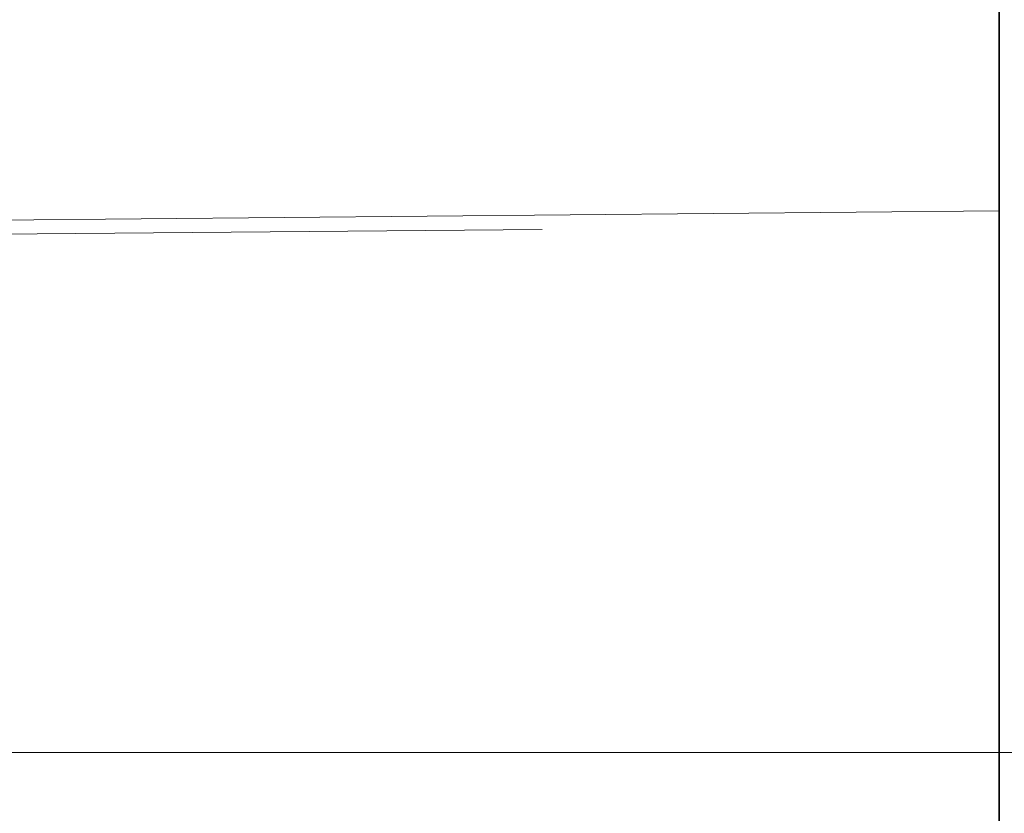
# Model space of a CAD drawing. Units: millimetres. Extents: x 22662 to 30886, y -11368 to 3143.
# Drawn here: x 26229 to 26245, y -1401 to -1388 of the extents above; entities that cross this region are included whole.
import ezdxf

# ---------------------------------------------------------------- set-up
doc = ezdxf.new("R2010")
doc.units = ezdxf.units.MM
doc.layers.add('Kóta (ISO)', color=5, linetype='Continuous', lineweight=9, true_color=0x0000ff)
doc.layers.add('Obrys', color=7, linetype='Continuous', lineweight=18)
doc.layers.add('Viditelná (ISO)', color=7, linetype='Continuous', lineweight=35)
doc.styles.add('Text poznámky (ISO)', font='tahoma.ttf')
doc.dimstyles.new('Výchozí (ISO)', dxfattribs={"dimscale": 2, "dimtxt": 3.5, "dimasz": 2.5, "dimexe": 1, "dimexo": 0, "dimgap": 0.762, "dimtad": 1, "dimrnd": 1e-08, "dimtxsty": 'Text poznámky (ISO)', "dimcen": 0.09, "dimdle": 10, "dimclrd": 256, "dimclre": 256, "dimclrt": 256, "dimazin": 2, "dimtfac": 1.001486, "dimtmove": 0, "dimatfit": 3, "dimfxl": 1, "dimtolj": 1, "dimlwd": -1, "dimlwe": -1, "dimarcsym": 0})

# ---------------------------------------------------------------- blocks, each defined once
blk = doc.blocks.new('*D969')
at = {"layer": 'DEFPOINTS', "color": 0, "transparency": 16777216}
for p in [(25885.079, -1340.14), (26327.458, -1340.14), (25885.079, -1400.14)]:
    blk.add_point(p, dxfattribs=at)
at = {"layer": 'Kóta (ISO)', "transparency": 16777216}
for p, q in [((25885.079, -1340.14), (26329.458, -1340.14)), ((26327.458, -1395.14), (26327.458, -1345.14)), ((25885.079, -1400.14), (26329.458, -1400.14))]:
    blk.add_line(p, q, dxfattribs=at)
for points in [[(26326.625, -1345.14), (26328.292, -1345.14), (26327.458, -1340.14)], [(26326.625, -1395.14), (26328.292, -1395.14), (26327.458, -1400.14)]]:
    blk.add_solid(points, dxfattribs=at)
at = {"layer": 'Kóta (ISO)', "transparency": 16777216, "insert": (26322.291, -1366.895), "char_height": 7, "attachment_point": 5, "rotation": 90, "style": 'Text poznámky (ISO)'}
blk.add_mtext('\\A1;60', dxfattribs=at)

msp = doc.modelspace()

# ---------------------------------------------------------------- linework, layer by layer
at = {"layer": 'Obrys'}
for p, q in [((26245.079, -1391.253), (25961.426, -1393.912)), ((26237.579, -1391.561), (25961.424, -1393.895))]:
    msp.add_line(p, q, dxfattribs=at)
at = {"layer": 'Viditelná (ISO)'}
msp.add_line((26245.079, -1392.14), (26245.079, -1377.14), dxfattribs=at)
at = {"layer": 'Viditelná (ISO)', "ltscale": 4.761642}
msp.add_line((26245.079, -1407.14), (26245.079, -1392.14), dxfattribs=at)

# ---------------------------------------------------------------- dimensions: what is measured, and where the dimension line sits
at = {"layer": 'Kóta (ISO)'}
dim = msp.add_linear_dim(base=(26327.458, -1340.14), p1=(25885.079, -1400.14), p2=(25885.079, -1340.14), angle=90, dimstyle='Výchozí (ISO)', override={"dimtofl": 0, "dimatfit": 1}, dxfattribs=at)
dim.commit()
dim.dimension.update_dxf_attribs({"geometry": '*D969', "text_midpoint": (26327.458, -1366.895), "dimtype": 160})

doc.saveas('drawing.dxf')
